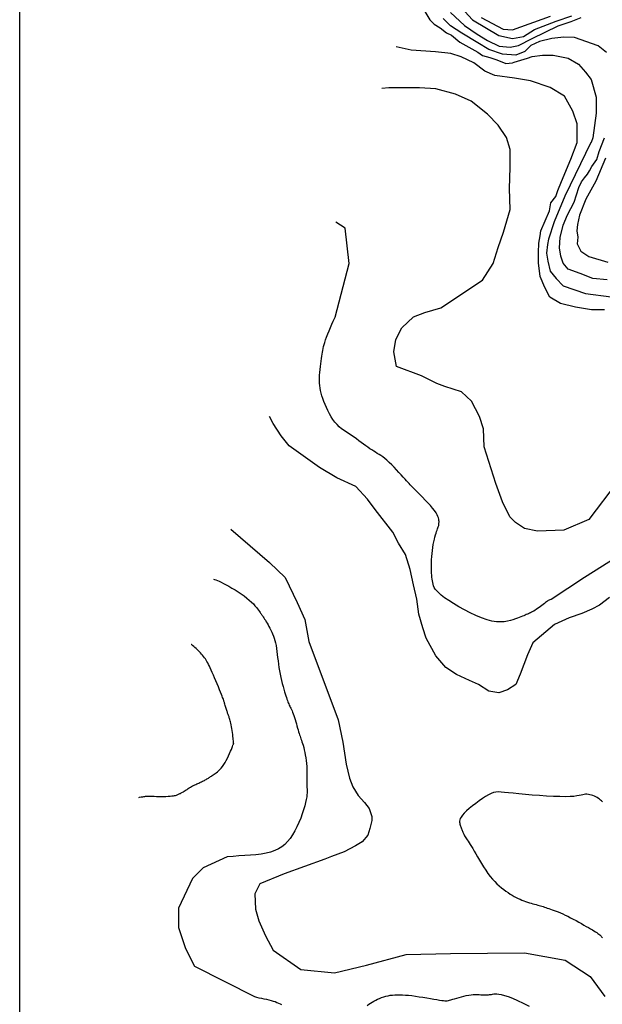
# Model space of a CAD drawing. Units: metres. Extents: x 379634 to 431811, y 8989566 to 9050743.
# Drawn here: x 390000 to 390989, y 9021094 to 9022768 of the extents above; entities that cross this region are included whole.
import ezdxf

# ---------------------------------------------------------------- set-up
doc = ezdxf.new("R2010")
doc.units = ezdxf.units.M
doc.header["$MEASUREMENT"] = 0
for name, color, linetype in [('CURVAS_INTERMEDIÁRIAS', 252, 'Continuous'), ('CURVAS_MESTRAS', 2, 'Continuous'), ('MALHA', 9, 'Continuous')]:
    doc.layers.add(name, color=color, linetype=linetype)

msp = doc.modelspace()

# ---------------------------------------------------------------- linework, layer by layer
at = {"layer": 'CURVAS_INTERMEDIÁRIAS'}
for points, elevation in [([(390724.6, 9022816.1), (390768.8, 9022767.8), (390813.8, 9022740.8), (390836.8, 9022735.9), (390855.6, 9022739.2), (390874.4, 9022751.4), (390911.2, 9022765.4), (390938, 9022774.3)], 325), ([(390680.5, 9022794.2), (390696.4, 9022767.6), (390704.2, 9022760.2), (390714.4, 9022754), (390724.7, 9022745.2), (390733.4, 9022741.6), (390747.7, 9022729.5), (390763, 9022721.3), (390778.3, 9022712.7), (390786.3, 9022707), (390798.4, 9022703.6), (390810.6, 9022699.6), (390825.9, 9022693.6), (390836.9, 9022694.7), (390839.6, 9022695.7), (390862.4, 9022702.7), (390870.2, 9022705), (390888.2, 9022707.4), (390906.2, 9022707.4), (390931.3, 9022702.7), (390949.3, 9022692.5), (390961.1, 9022678.4), (390970.5, 9022665.9), (390979.1, 9022636.1), (390979.1, 9022608.7), (390973.4, 9022567.2), (390970.4, 9022559.3), (390970.3, 9022559.2), (390926.1, 9022467.8), (390907.5, 9022424.5), (390898.2, 9022394.9), (390896.4, 9022385.6), (390895, 9022370.8), (390896.8, 9022357.3), (390901, 9022340.6), (390911.2, 9022328.1), (390923.3, 9022315.6), (390960.8, 9022302.2), (391004.6, 9022297)], 310), ([(390996.4, 9022712.2), (390982.3, 9022723.2), (390942.3, 9022737.3), (390924.3, 9022738), (390903.9, 9022735.7), (390882.8, 9022731), (390868.4, 9022724.2), (390858, 9022713.9), (390842.5, 9022707.7), (390820, 9022709.3), (390796.8, 9022717), (390778.2, 9022728.6), (390751, 9022744.9), (390731.7, 9022757.3), (390719.2, 9022769.7)], 315), ([(390731.6, 9022780.2), (390755.7, 9022758.2), (390777.2, 9022743.5), (390794.5, 9022732.5), (390814.4, 9022723.1), (390832.8, 9022721), (390847.4, 9022724.1), (390870.5, 9022735.6), (390914.8, 9022757.6), (390936.8, 9022765), (390953.6, 9022771.8)], 320), ([(390784, 9022771.3), (390821.3, 9022751.7), (390836.8, 9022750.3), (390901.8, 9022774)], 330), ([(390993.2, 9022274.4), (390971.2, 9022274.9), (390943.7, 9022278.9), (390918.7, 9022285.4), (390900.2, 9022296.4), (390891.7, 9022312.4), (390883.7, 9022331.4), (390881.2, 9022354.4), (390881.2, 9022371.9), (390881.7, 9022387.9), (390883.7, 9022400.3), (390885.2, 9022408.8), (390900.1, 9022443.1), (390902.1, 9022456.7), (390910.5, 9022467.4), (390913.8, 9022477.6), (390920.4, 9022493), (390935.9, 9022530.5), (390946.7, 9022558.9), (390946.7, 9022590.6), (390939.5, 9022612.1), (390925.2, 9022638), (390900.7, 9022652.4), (390867.6, 9022663.9), (390840.3, 9022668.2), (390807.1, 9022673.1), (390789.8, 9022680.3), (390771.1, 9022694.7), (390749.6, 9022704.8), (390732.3, 9022710.5), (390706.4, 9022713.4), (390664.7, 9022716.3), (390639.2, 9022721.8)], 305), ([(390997.7, 9022325.5), (390973.7, 9022327.8), (390952.1, 9022336.3), (390931.4, 9022344), (390923, 9022354), (390918.9, 9022365.7), (390916.7, 9022380.2), (390918.1, 9022397.5), (390922.9, 9022418.4), (390930.6, 9022436.2), (390941.7, 9022457.5), (390949.8, 9022482.5), (390954.2, 9022492.2), (390959.4, 9022499.2), (390964.1, 9022505.4), (390967.5, 9022511), (390971.9, 9022518.1), (390980, 9022530.2), (390983.9, 9022543.5), (390993.4, 9022567)], 315), ([(390994.9, 9022532.2), (390978.6, 9022493.4), (390961.3, 9022462.7), (390950.6, 9022435.6), (390947.4, 9022419.7), (390946, 9022408.9), (390947.8, 9022398.2), (390946.9, 9022387), (390953, 9022374.5), (390966.4, 9022365.1), (390999.1, 9022355.8)], 320), ([(391015.6, 9021855.3), (390959.1, 9021819.7), (390902.4, 9021782.3), (390901.9, 9021782.2), (390900.3, 9021781.8), (390899, 9021781.2), (390897.8, 9021780.5), (390896.5, 9021779.6), (390895, 9021778.5), (390893.2, 9021777.2), (390891.3, 9021775.6), (390889.1, 9021773.9), (390886.8, 9021772.2), (390884.4, 9021770.3), (390882, 9021768.5), (390879.7, 9021766.8), (390877.4, 9021765.3), (390875.2, 9021763.9), (390873.2, 9021762.7), (390871.3, 9021761.7), (390869.4, 9021760.7), (390867.6, 9021759.8), (390865.8, 9021759), (390864, 9021758.2), (390862.2, 9021757.5), (390860.3, 9021756.6), (390858.3, 9021755.8), (390856.2, 9021754.8), (390853.9, 9021753.8), (390851.4, 9021752.8), (390848.5, 9021751.7), (390845.4, 9021750.5), (390841.8, 9021749.2), (390837.8, 9021747.8), (390833.3, 9021746.5), (390828.3, 9021745.3), (390822.7, 9021744.5), (390816.5, 9021744.2), (390809.6, 9021744.6), (390802, 9021745.7), (390793.7, 9021747.8), (390784.6, 9021750.9), (390774.9, 9021754.9), (390765.1, 9021759.5), (390755.2, 9021764.6), (390745.7, 9021769.9), (390736.8, 9021775.3), (390728.7, 9021780.5), (390721.7, 9021785.3), (390716.1, 9021789.6), (390711.7, 9021793.4), (390708.3, 9021796.8), (390705.9, 9021799.9), (390704.2, 9021802.8), (390703, 9021805.5), (390702.2, 9021808.2), (390701.6, 9021811), (390701.1, 9021813.9), (390700.6, 9021816.9), (390700.2, 9021820.1), (390699.8, 9021823.6), (390699.5, 9021827.3), (390699.3, 9021831.2), (390699.2, 9021835.4), (390699.2, 9021840), (390699.4, 9021844.8), (390699.6, 9021849.9), (390700, 9021855.2), (390700.5, 9021860.5), (390701.1, 9021865.7), (390701.7, 9021870.9), (390702.5, 9021875.8), (390703.3, 9021880.4), (390704.3, 9021884.7), (390705.2, 9021888.5), (390706.2, 9021892), (390707.2, 9021895.1), (390708.1, 9021897.9), (390709, 9021900.4), (390709.8, 9021902.5), (390710.4, 9021904.3), (390711, 9021905.9), (390711.4, 9021907.2), (390711.7, 9021908.3), (390711.9, 9021909.4), (390712, 9021910.3), (390712.1, 9021911.3), (390712.1, 9021912.4), (390712.2, 9021913.7), (390712.2, 9021915.1), (390712.1, 9021916.7), (390711.9, 9021918.7), (390711.3, 9021920.9), (390710.4, 9021923.5), (390709.1, 9021926.4), (390707.1, 9021929.7), (390704.6, 9021933.4), (390701.3, 9021937.6), (390697.5, 9021942.1), (390693.3, 9021946.7), (390688.9, 9021951.4), (390684.4, 9021956), (390680.1, 9021960.4), (390676, 9021964.4), (390672.5, 9021967.9), (390669.5, 9021970.9), (390667, 9021973.3), (390664.9, 9021975.5), (390663, 9021977.4), (390661.2, 9021979.4), (390659.2, 9021981.5), (390657, 9021983.9), (390654.5, 9021986.8), (390651.4, 9021990.2), (390647.9, 9021994.1), (390644.1, 9021998.3), (390640.1, 9022002.7), (390635.9, 9022007.1), (390631.8, 9022011.4), (390627.7, 9022015.4), (390623.7, 9022019), (390620.1, 9022022.1), (390616.7, 9022024.7), (390613.4, 9022026.9), (390610.3, 9022028.9), (390607.3, 9022030.7), (390604.2, 9022032.5), (390601.2, 9022034.4), (390598, 9022036.4), (390594.6, 9022038.6), (390591.2, 9022041), (390587.6, 9022043.7), (390583.8, 9022046.4), (390580, 9022049.3), (390576, 9022052.2), (390571.9, 9022055.1), (390567.8, 9022058), (390563.6, 9022060.8), (390559.4, 9022063.7), (390555.1, 9022066.5), (390550.9, 9022069.5), (390546.8, 9022072.6), (390542.8, 9022076), (390539, 9022079.7), (390535.4, 9022083.8), (390532, 9022088.2), (390528.8, 9022093), (390525.9, 9022098.1), (390523.2, 9022103.3), (390520.8, 9022108.6), (390518.6, 9022113.9), (390516.6, 9022119), (390514.9, 9022124), (390513.4, 9022128.7), (390512.1, 9022133.2), (390511, 9022137.5), (390510.2, 9022141.7), (390509.6, 9022145.9), (390509.2, 9022150.2), (390509, 9022154.5), (390509, 9022159), (390509.2, 9022163.6), (390509.6, 9022168.4), (390510.2, 9022173.3), (390510.8, 9022178.1), (390511.5, 9022182.9), (390512.2, 9022187.4), (390512.8, 9022191.8), (390513.4, 9022195.7), (390513.9, 9022199.3), (390514.4, 9022202.6), (390514.9, 9022205.8), (390515.4, 9022208.9), (390516.1, 9022212.1), (390517, 9022215.5), (390518.1, 9022219.3), (390519.5, 9022223.6), (390521.3, 9022228.4), (390523.3, 9022233.7), (390525.6, 9022239.2), (390527.9, 9022244.7), (390530.2, 9022250.2), (390532.5, 9022255.3), (390534.6, 9022260), (390535.6, 9022262.2), (390559.5, 9022353.3), (390552.9, 9022413.5), (390537.2, 9022423.9)], 295), ([(391001.8, 9021785.6), (390984.9, 9021772.5), (390971.8, 9021766), (390955, 9021758.5), (390933.5, 9021751), (390908.2, 9021739.8), (390871.7, 9021708.9), (390862.3, 9021688.3), (390850.2, 9021655.6), (390842.7, 9021637.8), (390828.7, 9021628.5), (390813.7, 9021623.8), (390796.8, 9021626.6), (390779.1, 9021637.8), (390764.1, 9021644.4), (390741.6, 9021654.6), (390723.9, 9021666.8), (390707, 9021686.5), (390690.2, 9021716.4), (390684.5, 9021734.2), (390678, 9021757.5), (390674.3, 9021782.8), (390668.6, 9021807.1), (390663, 9021833.3), (390655.5, 9021858.6), (390643.4, 9021878.2), (390634, 9021896.9), (390603.8, 9021935.2), (390590.9, 9021952.8), (390571, 9021974.5), (390538.9, 9021988.9), (390509.4, 9022006.6), (390457.7, 9022043.3), (390443.9, 9022060.3), (390430.5, 9022081.6), (390424, 9022093.4)], 290), ([(390358.4, 9021901.9), (390424, 9021845.2), (390450.6, 9021819.8), (390471.4, 9021777), (390484.1, 9021748.1), (390491.1, 9021711.1), (390541, 9021577.5), (390548.9, 9021540), (390554.6, 9021502.4), (390560.3, 9021478.5), (390566, 9021463.7), (390575.1, 9021448.9), (390585.4, 9021437.5), (390593.3, 9021427.3), (390597.9, 9021413.6), (390597.9, 9021406.8), (390594.5, 9021393.2), (390591, 9021381.8), (390581.9, 9021370.4), (390570.6, 9021363.6), (390551.2, 9021353.3), (390529.6, 9021345.4), (390518.2, 9021340.8), (390449.1, 9021316.1), (390407.6, 9021299), (390399.1, 9021281.9), (390400.5, 9021256.2), (390406.2, 9021236.2), (390417.6, 9021210.5), (390430.5, 9021186.2), (390477.6, 9021153.3), (390534.8, 9021147.6), (390589, 9021160.5), (390656.2, 9021179), (390731.9, 9021180.5), (390857.6, 9021181.9), (390926.2, 9021169), (390968.7, 9021141.6), (390993.8, 9021107.7)], 290), ([(390329.3, 9021816.9), (390331, 9021816.3), (390333.1, 9021815.5), (390335.7, 9021814.5), (390338.7, 9021813.2), (390342.1, 9021811.6), (390346, 9021809.6), (390350.5, 9021807.3), (390355.3, 9021804.7), (390360.5, 9021801.7), (390365.8, 9021798.6), (390371.1, 9021795.2), (390376.3, 9021791.8), (390381.3, 9021788.3), (390385.9, 9021784.8), (390390, 9021781.3), (390393.6, 9021777.9), (390396.8, 9021774.7), (390399.6, 9021771.6), (390402, 9021768.8), (390404, 9021766.2), (390405.7, 9021763.9), (390407.1, 9021762), (390408.2, 9021760.4), (390409.2, 9021759.1), (390410, 9021758), (390410.7, 9021757), (390411.3, 9021756), (390412, 9021755.1), (390412.7, 9021753.9), (390413.6, 9021752.6), (390414.7, 9021750.9), (390415.9, 9021749), (390417.2, 9021746.9), (390418.7, 9021744.5), (390420.2, 9021741.9), (390421.8, 9021739.2), (390423.4, 9021736.3), (390425, 9021733.3), (390426.5, 9021730.2), (390428, 9021727), (390429.5, 9021723.7), (390430.8, 9021720.2), (390432.1, 9021716.5), (390433.3, 9021712.6), (390434.3, 9021708.4), (390435.3, 9021703.9), (390436.1, 9021699.2), (390436.8, 9021694.1), (390437.5, 9021688.9), (390438.1, 9021683.5), (390438.7, 9021677.9), (390439.4, 9021672.3), (390440.2, 9021666.6), (390441.1, 9021661), (390442.2, 9021655.3), (390443.4, 9021649.8), (390444.7, 9021644.5), (390446, 9021639.3), (390447.4, 9021634.4), (390448.7, 9021629.8), (390450, 9021625.6), (390451.1, 9021621.8), (390452.2, 9021618.5), (390453.1, 9021615.5), (390453.9, 9021612.9), (390454.7, 9021610.6), (390455.5, 9021608.5), (390456.2, 9021606.6), (390457, 9021604.7), (390457.8, 9021602.9), (390458.6, 9021601.1), (390459.5, 9021599.3), (390460.5, 9021597.3), (390461.5, 9021595.2), (390462.6, 9021592.9), (390463.6, 9021590.5), (390464.7, 9021587.8), (390465.8, 9021584.9), (390466.8, 9021581.6), (390467.8, 9021578.2), (390468.9, 9021574.6), (390469.9, 9021570.9), (390470.8, 9021567.3), (390471.8, 9021563.8), (390472.7, 9021560.5), (390473.6, 9021557.4), (390474.4, 9021554.7), (390475.2, 9021552.3), (390476.1, 9021550), (390476.9, 9021547.8), (390477.7, 9021545.6), (390478.6, 9021543.2), (390479.4, 9021540.6), (390480.3, 9021537.7), (390481.3, 9021534.4), (390482.3, 9021530.8), (390483.3, 9021526.8), (390484.2, 9021522.5), (390485.1, 9021518), (390485.9, 9021513.3), (390486.5, 9021508.4), (390487.1, 9021503.4), (390487.4, 9021498.4), (390487.7, 9021493.3), (390487.8, 9021488.4), (390487.8, 9021483.5), (390487.8, 9021478.8), (390487.8, 9021474.3), (390487.8, 9021470.2), (390487.8, 9021466.4), (390487.9, 9021463), (390488, 9021459.8), (390488.1, 9021456.8), (390488.1, 9021453.7), (390487.9, 9021450.3), (390487.5, 9021446.6), (390486.7, 9021442.3), (390485.6, 9021437.3), (390484.1, 9021431.5), (390482.2, 9021424.9), (390479.9, 9021417.9), (390477.2, 9021410.6), (390474.2, 9021403.2), (390470.9, 9021395.9), (390467.4, 9021388.8), (390463.5, 9021382.2), (390459.4, 9021376.2), (390455.1, 9021370.8), (390450.3, 9021366.1), (390445.1, 9021361.9), (390439.4, 9021358.4), (390433.2, 9021355.4), (390426.2, 9021352.9), (390418.6, 9021351), (390410.3, 9021349.5), (390401.3, 9021348.4), (390391.8, 9021347.6), (390382.1, 9021346.9), (390372.2, 9021346.3), (390362.3, 9021345.6), (390352.6, 9021344.7), (390311.5, 9021326.2), (390293.6, 9021308.3), (390269.7, 9021257.6), (390269.7, 9021224.8), (390281.7, 9021189), (390296.6, 9021159.2), (390398.5, 9021107.2), (390402, 9021106.3), (390406.3, 9021105.3), (390410.6, 9021104.5), (390414.9, 9021103.6), (390419.1, 9021102.7), (390423.1, 9021101.9), (390426.9, 9021100.9), (390430.5, 9021099.8), (390433.8, 9021098.7), (390436.8, 9021097.5), (390439.6, 9021096.3), (390442.2, 9021095.1), (390444.5, 9021094)], 295), ([(390989.6, 9021438.1), (390988, 9021439.8), (390986.4, 9021441.3), (390984.6, 9021442.8), (390982.8, 9021444.1), (390980.7, 9021445.5), (390978.5, 9021446.7), (390976.1, 9021447.9), (390973.7, 9021448.9), (390971.1, 9021449.8), (390968.5, 9021450.5), (390966, 9021451), (390963.5, 9021451.2), (390961.1, 9021451.2), (390958.8, 9021450.9), (390956.3, 9021450.4), (390953.6, 9021449.8), (390950.3, 9021449.1), (390946.2, 9021448.4), (390941.1, 9021447.7), (390934.7, 9021447.3), (390926.8, 9021447.1), (390917.3, 9021447.2), (390906.5, 9021447.6), (390894.8, 9021448.2), (390882.6, 9021449), (390870.5, 9021449.9), (390858.8, 9021450.9), (390847.8, 9021451.9), (390838.2, 9021452.9), (390830.1, 9021453.8), (390823.5, 9021454.5), (390817.9, 9021455), (390813.1, 9021455.2), (390808.9, 9021454.9), (390804.9, 9021454), (390800.8, 9021452.6), (390796.4, 9021450.5), (390791.4, 9021447.6), (390785.9, 9021444.1), (390780.2, 9021440.1), (390774.5, 9021435.8), (390768.9, 9021431.4), (390763.6, 9021427), (390758.9, 9021422.8), (390755, 9021418.9), (390751.9, 9021415.5), (390749.7, 9021412.5), (390748.2, 9021409.9), (390747.4, 9021407.6), (390747, 9021405.6), (390747, 9021403.7), (390747.3, 9021402), (390747.7, 9021400.4), (390748.2, 9021398.7), (390748.8, 9021397.1), (390749.4, 9021395.6), (390750, 9021394), (390750.6, 9021392.5), (390751.2, 9021391.1), (390751.7, 9021389.6), (390752.3, 9021388.3), (390752.8, 9021387), (390753.3, 9021385.7), (390753.8, 9021384.5), (390754.4, 9021383.2), (390755, 9021381.9), (390755.7, 9021380.5), (390756.5, 9021379), (390757.5, 9021377.4), (390758.6, 9021375.6), (390759.9, 9021373.6), (390761.4, 9021371.4), (390763.1, 9021368.8), (390765, 9021365.9), (390767.1, 9021362.6), (390769.4, 9021358.9), (390771.9, 9021354.6), (390774.7, 9021349.9), (390777.8, 9021344.7), (390781, 9021339.2), (390784.3, 9021333.6), (390787.8, 9021327.9), (390791.5, 9021322.2), (390795.2, 9021316.8), (390799, 9021311.7), (390802.8, 9021307), (390806.7, 9021302.8), (390810.6, 9021298.9), (390814.4, 9021295.3), (390818.3, 9021292.1), (390822.1, 9021289.2), (390825.8, 9021286.5), (390829.4, 9021284), (390833, 9021281.7), (390836.5, 9021279.6), (390839.9, 9021277.6), (390843.2, 9021275.8), (390846.5, 9021274.2), (390849.8, 9021272.7), (390853, 9021271.3), (390856.2, 9021270), (390859.3, 9021268.9), (390862.5, 9021267.9), (390865.6, 9021266.9), (390868.6, 9021266), (390871.6, 9021265.2), (390874.4, 9021264.5), (390877.2, 9021263.8), (390879.8, 9021263), (390882.2, 9021262.4), (390884.5, 9021261.7), (390886.8, 9021260.9), (390889, 9021260.2), (390891.3, 9021259.5), (390893.6, 9021258.7), (390896.1, 9021257.8), (390898.6, 9021256.9), (390901.4, 9021256), (390904.4, 9021255), (390907.6, 9021253.8), (390911, 9021252.6), (390914.5, 9021251.2), (390918.3, 9021249.6), (390922.3, 9021247.9), (390926.6, 9021245.9), (390931, 9021243.8), (390935.6, 9021241.4), (390940.2, 9021239), (390944.9, 9021236.5), (390949.5, 9021234), (390954, 9021231.5), (390958.3, 9021229), (390962.3, 9021226.7), (390966.1, 9021224.6), (390969.5, 9021222.6), (390972.6, 9021220.8), (390975.4, 9021219.1), (390977.9, 9021217.5), (390980.1, 9021216), (390982.1, 9021214.6), (390983.8, 9021213.3), (390985.2, 9021212.1), (390986.5, 9021210.9), (390987.5, 9021209.8), (390988.4, 9021208.8), (390989.2, 9021207.9), (390989.9, 9021207.1)], 285), ([(390590.4, 9021092.4), (390593.1, 9021094.3), (390595.9, 9021096.1), (390598.7, 9021097.9), (390601.6, 9021099.6), (390604.7, 9021101.2), (390607.9, 9021102.8), (390611.2, 9021104.3), (390614.7, 9021105.6), (390618.2, 9021106.8), (390621.9, 9021107.8), (390625.6, 9021108.7), (390629.4, 9021109.5), (390633.2, 9021110), (390637.2, 9021110.3), (390641.4, 9021110.5), (390645.7, 9021110.5), (390650.3, 9021110.3), (390655.2, 9021110), (390660.5, 9021109.5), (390666.1, 9021108.9), (390672.2, 9021108.1), (390678.5, 9021107.1), (390684.9, 9021106.2), (390691.3, 9021105.1), (390697.5, 9021104.1), (390703.3, 9021103.2), (390708.5, 9021102.3), (390713, 9021101.5), (390716.7, 9021100.9), (390719.7, 9021100.5), (390722.1, 9021100.3), (390724.2, 9021100.2), (390726.1, 9021100.3), (390728, 9021100.6), (390730.1, 9021101.1), (390732.5, 9021101.8), (390735.4, 9021102.7), (390738.6, 9021103.7), (390742.3, 9021104.8), (390746.2, 9021106), (390750.2, 9021107.1), (390754.4, 9021108.2), (390758.5, 9021109.1), (390762.6, 9021109.8), (390766.5, 9021110.3), (390770.3, 9021110.6), (390773.9, 9021110.7), (390777.2, 9021110.7), (390780.4, 9021110.6), (390783.3, 9021110.4), (390786, 9021110.3), (390788.4, 9021110.2), (390790.6, 9021110.1), (390792.5, 9021110.2), (390794.3, 9021110.3), (390796, 9021110.4), (390797.7, 9021110.6), (390799.4, 9021110.9), (390801.1, 9021111.1), (390803, 9021111.4), (390805, 9021111.8), (390807.4, 9021112), (390810.3, 9021111.9), (390813.8, 9021111.6), (390818, 9021110.8), (390823.2, 9021109.4), (390829.4, 9021107.4), (390836.7, 9021104.5), (390845.4, 9021100.7), (390855, 9021096.2), (390865.3, 9021090.8)], 295)]:
    msp.add_lwpolyline(points, dxfattribs=dict(at, elevation=elevation))
at = {"layer": 'CURVAS_MESTRAS', "color": 24, "elevation": 300}
for points in [[(391014.6, 9021981.9), (390966.9, 9021918.5), (390924.1, 9021900.2), (390879.2, 9021898.2), (390857.5, 9021902.9), (390841.9, 9021913.1), (390832.3, 9021922.6), (390820.1, 9021948.4), (390808.6, 9021979.7), (390788.8, 9022041.5), (390787.5, 9022072.1), (390780.7, 9022093.1), (390767.1, 9022119.6), (390750.1, 9022135.2), (390722.3, 9022144.1), (390708.7, 9022149.5), (390682.2, 9022162.6), (390640.1, 9022178.3), (390635.3, 9022203.4), (390638.7, 9022224.5), (390648.9, 9022244.2), (390668.6, 9022262.5), (390688.3, 9022270), (390715.5, 9022278.1), (390786.2, 9022325), (390803.9, 9022353.5), (390812.7, 9022380.7), (390821.5, 9022406.5), (390833.1, 9022445.1), (390831.7, 9022481.1), (390833.1, 9022516.4), (390833.1, 9022547), (390827, 9022567.3), (390812.7, 9022588.4), (390794.4, 9022607.4), (390766.5, 9022629.1), (390740, 9022641.4), (390706.7, 9022650.2), (390678.9, 9022652.2), (390627.2, 9022652.2), (390615, 9022651.1)], [(390202.3, 9021445.9), (390203.5, 9021446.1), (390206.5, 9021446.6), (390209, 9021447), (390211, 9021447.4), (390212.6, 9021447.7), (390213.7, 9021447.9), (390214.6, 9021448), (390215.2, 9021448.1), (390215.6, 9021448.1), (390215.9, 9021448.2), (390216.1, 9021448.2), (390216.4, 9021448.1), (390216.8, 9021448.1), (390217.3, 9021448.1), (390218.1, 9021448), (390219.3, 9021448), (390220.8, 9021447.9), (390222.8, 9021447.9), (390225.3, 9021447.8), (390228.5, 9021447.8), (390232.1, 9021447.7), (390236, 9021447.7), (390240.1, 9021447.7), (390244.3, 9021447.7), (390248.4, 9021447.7), (390252.2, 9021447.9), (390255.6, 9021448), (390258.6, 9021448.3), (390261, 9021448.6), (390263.1, 9021449), (390264.8, 9021449.4), (390266.3, 9021449.8), (390267.6, 9021450.3), (390268.7, 9021450.8), (390269.8, 9021451.3), (390270.9, 9021451.8), (390271.9, 9021452.3), (390273, 9021452.8), (390274.2, 9021453.4), (390275.4, 9021454.1), (390276.6, 9021454.8), (390278, 9021455.6), (390279.4, 9021456.5), (390281, 9021457.4), (390282.6, 9021458.5), (390284.4, 9021459.6), (390286.2, 9021460.8), (390288, 9021462), (390289.9, 9021463.1), (390291.7, 9021464.2), (390293.6, 9021465.3), (390295.4, 9021466.3), (390297.2, 9021467.2), (390298.9, 9021468), (390300.6, 9021468.8), (390302.3, 9021469.6), (390304, 9021470.3), (390305.7, 9021471), (390307.3, 9021471.8), (390308.9, 9021472.5), (390310.5, 9021473.3), (390312.1, 9021474.1), (390313.6, 9021474.9), (390315.1, 9021475.7), (390316.6, 9021476.5), (390318, 9021477.3), (390319.3, 9021478.1), (390320.6, 9021478.8), (390321.8, 9021479.6), (390323.1, 9021480.4), (390324.3, 9021481.2), (390325.6, 9021482.1), (390327, 9021483), (390328.5, 9021484.1), (390330.1, 9021485.2), (390331.9, 9021486.4), (390333.8, 9021487.9), (390335.8, 9021489.4), (390337.9, 9021491.3), (390340, 9021493.4), (390342.2, 9021495.8), (390344.4, 9021498.5), (390346.6, 9021501.6), (390348.8, 9021505.1), (390350.9, 9021508.9), (390352.9, 9021512.8), (390354.8, 9021516.8), (390356.5, 9021520.7), (390358.1, 9021524.3), (390359.5, 9021527.6), (390360.6, 9021530.5), (390361.5, 9021532.7), (390362.2, 9021534.4), (390362.7, 9021535.7), (390363, 9021536.5), (390363.2, 9021537.1), (390363.3, 9021537.5), (390363.4, 9021537.6), (390363.4, 9021537.8), (390363.4, 9021537.9), (390363.4, 9021538), (390363.3, 9021538.3), (390363.3, 9021538.8), (390363.2, 9021539.6), (390363.1, 9021540.7), (390363, 9021542.1), (390362.7, 9021544.1), (390362.5, 9021546.6), (390362.1, 9021549.4), (390361.8, 9021552.6), (390361.3, 9021556), (390360.9, 9021559.4), (390360.4, 9021562.9), (390359.9, 9021566.1), (390359.3, 9021569.2), (390358.8, 9021571.9), (390358.2, 9021574.2), (390357.7, 9021576.3), (390357.1, 9021578.2), (390356.6, 9021579.8), (390356, 9021581.3), (390355.5, 9021582.7), (390355, 9021584), (390354.5, 9021585.3), (390354.1, 9021586.6), (390353.6, 9021587.9), (390353.2, 9021589.2), (390352.7, 9021590.6), (390352.3, 9021592), (390351.8, 9021593.5), (390351.3, 9021595.1), (390350.7, 9021596.9), (390350.2, 9021598.7), (390349.6, 9021600.5), (390349.1, 9021602.3), (390348.5, 9021604.1), (390348, 9021605.8), (390347.6, 9021607.3), (390347.2, 9021608.5), (390346.9, 9021609.6), (390346.6, 9021610.6), (390346.3, 9021611.5), (390345.9, 9021612.6), (390345.4, 9021614), (390344.7, 9021615.7), (390343.8, 9021618), (390342.6, 9021620.9), (390341.1, 9021624.6), (390339.4, 9021628.9), (390337.4, 9021633.6), (390335.3, 9021638.7), (390333.2, 9021643.8), (390331.1, 9021648.9), (390329, 9021653.8), (390327.1, 9021658.4), (390325.3, 9021662.4), (390323.7, 9021666), (390322.2, 9021669.1), (390320.8, 9021672), (390319.4, 9021674.5), (390318.1, 9021676.9), (390316.7, 9021679.1), (390315.4, 9021681.2), (390313.9, 9021683.3), (390312.4, 9021685.4), (390310.7, 9021687.4), (390309, 9021689.4), (390307.3, 9021691.4), (390305.5, 9021693.4), (390303.6, 9021695.3), (390301.6, 9021697.2), (390299.6, 9021699.1), (390297.6, 9021700.8), (390295.5, 9021702.5), (390293.5, 9021704.1), (390291.6, 9021705.7), (390291.3, 9021705.9)]]:
    msp.add_lwpolyline(points, dxfattribs=at)
at = {"layer": 'MALHA'}
msp.add_line((390000, 8990000), (390000, 9050000), dxfattribs=at)

doc.saveas('drawing.dxf')
